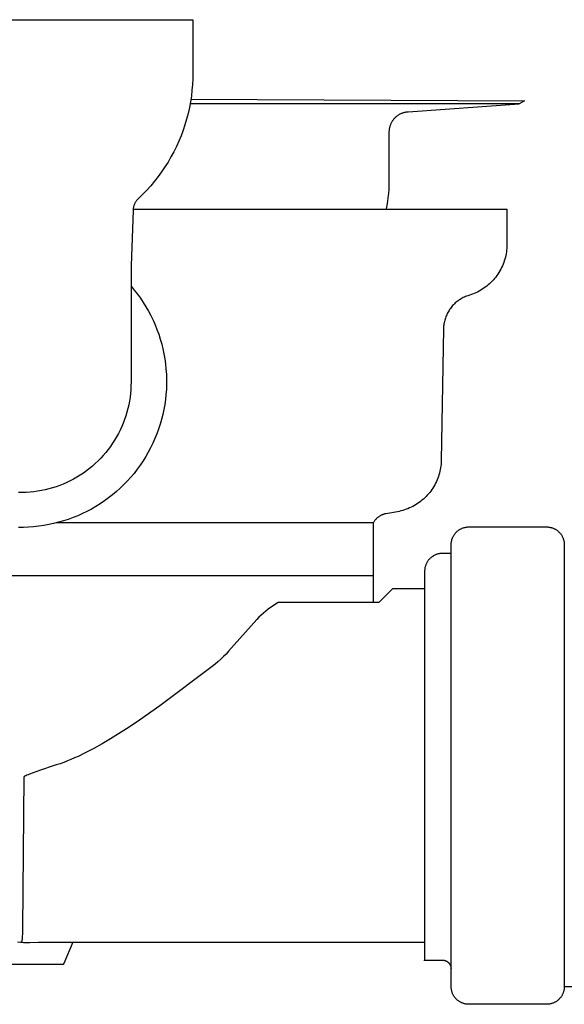
# Model space of a CAD drawing. Units: millimetres. Extents: x -787 to 769, y -368 to 537.
# Drawn here: x -730 to -669, y 183 to 294 of the extents above; entities that cross this region are included whole.
import ezdxf

# ---------------------------------------------------------------- set-up
doc = ezdxf.new("R2010")
doc.units = ezdxf.units.MM
doc.header["$MEASUREMENT"] = 0
doc.layers.add('Make2D$visible$lines', color=7, linetype='Continuous', true_color=0x000000)

msp = doc.modelspace()

# ---------------------------------------------------------------- linework, layer by layer
at = {"layer": 'Make2D$visible$lines', "color": 7, "true_color": 0xffffff}
for p, q in [((-749.73, 294.15), (-710.73, 294.15)), ((-710.73, 294.15), (-710.73, 288.15)), ((-710.75, 287.49), (-710.78, 286.82)), ((-710.73, 288.15), (-710.75, 287.49)), ((-710.78, 286.82), (-710.84, 286.16)), ((-710.91, 285.5), (-711.02, 284.85)), ((-710.84, 286.16), (-710.91, 285.5)), ((-711.14, 284.2), (-711.28, 283.55)), ((-711.02, 284.85), (-711.14, 284.2)), ((-673.81, 284.62), (-711.06, 284.62)), ((-710.97, 285.15), (-673.22, 284.96)), ((-686.38, 283.74), (-673.84, 284.62)), ((-673.22, 284.96), (-673.81, 284.62)), ((-711.28, 283.55), (-711.45, 282.91)), ((-688, 282.9), (-687.95, 282.96)), ((-687.95, 282.96), (-687.9, 283.02)), ((-687.9, 283.02), (-687.84, 283.07)), ((-687.84, 283.07), (-687.79, 283.13)), ((-687.79, 283.13), (-687.73, 283.18)), ((-687.73, 283.18), (-687.67, 283.23)), ((-687.67, 283.23), (-687.61, 283.28)), ((-687.61, 283.28), (-687.55, 283.32)), ((-687.55, 283.32), (-687.48, 283.37)), ((-687.48, 283.37), (-687.41, 283.41)), ((-687.41, 283.41), (-687.35, 283.45)), ((-687.35, 283.45), (-687.28, 283.49)), ((-687.28, 283.49), (-687.21, 283.52)), ((-687.21, 283.52), (-687.14, 283.56)), ((-687.14, 283.56), (-687.06, 283.59)), ((-687.06, 283.59), (-686.99, 283.61)), ((-686.99, 283.61), (-686.92, 283.64)), ((-686.92, 283.64), (-686.84, 283.66)), ((-686.84, 283.66), (-686.76, 283.68)), ((-686.76, 283.68), (-686.69, 283.7)), ((-686.69, 283.7), (-686.61, 283.71)), ((-686.61, 283.71), (-686.53, 283.73)), ((-686.53, 283.73), (-686.46, 283.73)), ((-686.46, 283.73), (-686.38, 283.74)), ((-711.64, 282.27), (-711.85, 281.64)), ((-711.45, 282.91), (-711.64, 282.27)), ((-688.5, 281.76), (-688.48, 281.84)), ((-688.48, 281.84), (-688.47, 281.91)), ((-688.47, 281.91), (-688.45, 281.99)), ((-688.45, 281.99), (-688.43, 282.07)), ((-688.43, 282.07), (-688.41, 282.14)), ((-688.41, 282.14), (-688.38, 282.22)), ((-688.38, 282.22), (-688.36, 282.29)), ((-688.36, 282.29), (-688.33, 282.36)), ((-688.33, 282.36), (-688.29, 282.43)), ((-688.29, 282.43), (-688.26, 282.5)), ((-688.26, 282.5), (-688.22, 282.57)), ((-688.22, 282.57), (-688.18, 282.64)), ((-688.18, 282.64), (-688.14, 282.71)), ((-688.14, 282.71), (-688.1, 282.77)), ((-688.1, 282.77), (-688.05, 282.84)), ((-688.05, 282.84), (-688, 282.9)), ((-712.08, 281.02), (-712.34, 280.41)), ((-711.85, 281.64), (-712.08, 281.02)), ((-688.52, 281.53), (-688.51, 281.6)), ((-688.52, 281.45), (-688.52, 281.53)), ((-688.52, 275.83), (-688.52, 281.45)), ((-688.51, 281.6), (-688.5, 281.68)), ((-688.5, 281.68), (-688.5, 281.76)), ((-712.61, 279.8), (-712.9, 279.21)), ((-712.34, 280.41), (-712.61, 279.8)), ((-713.22, 278.63), (-713.55, 278.05)), ((-712.9, 279.21), (-713.22, 278.63)), ((-713.91, 277.49), (-714.28, 276.94)), ((-713.55, 278.05), (-713.91, 277.49)), ((-714.67, 276.41), (-715.08, 275.88)), ((-714.28, 276.94), (-714.67, 276.41)), ((-715.5, 275.37), (-715.95, 274.88)), ((-715.08, 275.88), (-715.5, 275.37)), ((-688.54, 274.94), (-688.52, 275.38)), ((-688.52, 275.38), (-688.52, 275.83)), ((-716.41, 274.4), (-716.88, 273.94)), ((-715.95, 274.88), (-716.41, 274.4)), ((-688.69, 273.6), (-688.63, 274.04)), ((-688.63, 274.04), (-688.58, 274.49)), ((-688.58, 274.49), (-688.54, 274.94)), ((-717.45, 272.95), (-717.47, 272.89)), ((-717.44, 273.02), (-717.45, 272.95)), ((-717.42, 273.09), (-717.44, 273.02)), ((-717.4, 273.15), (-717.42, 273.09)), ((-717.37, 273.21), (-717.4, 273.15)), ((-717.35, 273.28), (-717.37, 273.21)), ((-717.32, 273.34), (-717.35, 273.28)), ((-717.29, 273.4), (-717.32, 273.34)), ((-717.26, 273.46), (-717.29, 273.4)), ((-717.22, 273.52), (-717.26, 273.46)), ((-717.19, 273.58), (-717.22, 273.52)), ((-717.15, 273.63), (-717.19, 273.58)), ((-717.11, 273.69), (-717.15, 273.63)), ((-717.07, 273.74), (-717.11, 273.69)), ((-717.02, 273.79), (-717.07, 273.74)), ((-716.98, 273.84), (-717.02, 273.79)), ((-716.93, 273.89), (-716.98, 273.84)), ((-716.88, 273.94), (-716.93, 273.89)), ((-688.85, 272.72), (-688.76, 273.16)), ((-688.76, 273.16), (-688.69, 273.6)), ((-717.51, 272.55), (-717.73, 266.33)), ((-717.5, 272.69), (-717.51, 272.62)), ((-717.51, 272.62), (-717.51, 272.55)), ((-717.49, 272.75), (-717.5, 272.69)), ((-717.5, 272.72), (-675.22, 272.72)), ((-717.48, 272.82), (-717.49, 272.75)), ((-717.47, 272.89), (-717.48, 272.82)), ((-675.22, 272.72), (-675.22, 268.71)), ((-675.22, 268.51), (-675.23, 268.3)), ((-675.22, 268.71), (-675.22, 268.51)), ((-675.35, 267.47), (-675.39, 267.27)), ((-675.31, 267.68), (-675.35, 267.47)), ((-675.27, 267.88), (-675.31, 267.68)), ((-675.25, 268.09), (-675.27, 267.88)), ((-675.23, 268.3), (-675.25, 268.09)), ((-717.73, 266.33), (-717.73, 265.98)), ((-675.73, 266.29), (-675.82, 266.1)), ((-675.65, 266.48), (-675.73, 266.29)), ((-675.57, 266.67), (-675.65, 266.48)), ((-675.51, 266.87), (-675.57, 266.67)), ((-675.45, 267.07), (-675.51, 266.87)), ((-675.39, 267.27), (-675.45, 267.07)), ((-717.73, 265.98), (-717.73, 253.15)), ((-676.35, 265.21), (-676.47, 265.04)), ((-676.23, 265.38), (-676.35, 265.21)), ((-676.12, 265.55), (-676.23, 265.38)), ((-676.01, 265.73), (-676.12, 265.55)), ((-675.91, 265.91), (-676.01, 265.73)), ((-675.82, 266.1), (-675.91, 265.91)), ((-717.73, 264.01), (-717.37, 263.57)), ((-677.5, 264.01), (-677.66, 263.88)), ((-677.34, 264.14), (-677.5, 264.01)), ((-677.18, 264.28), (-677.34, 264.14)), ((-677.03, 264.42), (-677.18, 264.28)), ((-676.88, 264.57), (-677.03, 264.42)), ((-676.74, 264.72), (-676.88, 264.57)), ((-676.6, 264.88), (-676.74, 264.72)), ((-676.47, 265.04), (-676.6, 264.88)), ((-717.37, 263.57), (-717.01, 263.11)), ((-717.01, 263.11), (-716.68, 262.65)), ((-679.65, 262.92), (-679.78, 262.87)), ((-679.52, 262.96), (-679.65, 262.92)), ((-679.32, 263.02), (-679.52, 262.96)), ((-679.12, 263.09), (-679.32, 263.02)), ((-678.93, 263.17), (-679.12, 263.09)), ((-678.74, 263.25), (-678.93, 263.17)), ((-678.55, 263.34), (-678.74, 263.25)), ((-678.36, 263.43), (-678.55, 263.34)), ((-678.18, 263.54), (-678.36, 263.43)), ((-678.01, 263.65), (-678.18, 263.54)), ((-677.83, 263.76), (-678.01, 263.65)), ((-677.66, 263.88), (-677.83, 263.76)), ((-716.68, 262.65), (-716.36, 262.17)), ((-716.36, 262.17), (-716.05, 261.68)), ((-681.35, 261.81), (-681.44, 261.71)), ((-681.25, 261.91), (-681.35, 261.81)), ((-681.16, 262), (-681.25, 261.91)), ((-681.06, 262.1), (-681.16, 262)), ((-680.95, 262.19), (-681.06, 262.1)), ((-680.85, 262.27), (-680.95, 262.19)), ((-680.74, 262.36), (-680.85, 262.27)), ((-680.63, 262.44), (-680.74, 262.36)), ((-680.51, 262.51), (-680.63, 262.44)), ((-680.39, 262.58), (-680.51, 262.51)), ((-680.27, 262.65), (-680.39, 262.58)), ((-680.15, 262.71), (-680.27, 262.65)), ((-680.03, 262.77), (-680.15, 262.71)), ((-679.9, 262.82), (-680.03, 262.77)), ((-679.78, 262.87), (-679.9, 262.82)), ((-716.05, 261.68), (-715.77, 261.18)), ((-715.77, 261.18), (-715.5, 260.68)), ((-715.5, 260.68), (-715.25, 260.16)), ((-682.08, 260.66), (-682.13, 260.53)), ((-682.02, 260.78), (-682.08, 260.66)), ((-681.96, 260.91), (-682.02, 260.78)), ((-681.9, 261.03), (-681.96, 260.91)), ((-681.83, 261.15), (-681.9, 261.03)), ((-681.76, 261.26), (-681.83, 261.15)), ((-681.69, 261.38), (-681.76, 261.26)), ((-681.61, 261.49), (-681.69, 261.38)), ((-681.52, 261.6), (-681.61, 261.49)), ((-681.44, 261.71), (-681.52, 261.6)), ((-715.25, 260.16), (-715.01, 259.63)), ((-715.01, 259.63), (-714.8, 259.1)), ((-682.35, 259.6), (-682.37, 259.47)), ((-682.34, 259.74), (-682.35, 259.6)), ((-682.31, 259.87), (-682.34, 259.74)), ((-682.28, 260.01), (-682.31, 259.87)), ((-682.25, 260.14), (-682.28, 260.01)), ((-682.21, 260.27), (-682.25, 260.14)), ((-682.17, 260.4), (-682.21, 260.27)), ((-682.13, 260.53), (-682.17, 260.4)), ((-714.8, 259.1), (-714.6, 258.56)), ((-714.6, 258.56), (-714.43, 258.01)), ((-682.38, 259.19), (-682.64, 244.29)), ((-682.37, 259.47), (-682.38, 259.33)), ((-682.38, 259.33), (-682.38, 259.19)), ((-714.43, 258.01), (-714.27, 257.46)), ((-714.27, 257.46), (-714.13, 256.9)), ((-714.13, 256.9), (-714.01, 256.34)), ((-714.01, 256.34), (-713.92, 255.77)), ((-713.92, 255.77), (-713.84, 255.2)), ((-713.84, 255.2), (-713.78, 254.63)), ((-713.78, 254.63), (-713.74, 254.06)), ((-713.74, 254.06), (-713.72, 253.48)), ((-717.73, 253.15), (-717.74, 252.72)), ((-713.72, 252.91), (-713.74, 252.33)), ((-713.72, 253.48), (-713.72, 252.91)), ((-717.8, 251.86), (-717.85, 251.43)), ((-717.76, 252.29), (-717.8, 251.86)), ((-717.74, 252.72), (-717.76, 252.29)), ((-713.78, 251.76), (-713.84, 251.19)), ((-713.74, 252.33), (-713.78, 251.76)), ((-717.92, 251), (-718, 250.58)), ((-717.85, 251.43), (-717.92, 251)), ((-713.84, 251.19), (-713.92, 250.62)), ((-718.21, 249.74), (-718.33, 249.33)), ((-718.1, 250.16), (-718.21, 249.74)), ((-718, 250.58), (-718.1, 250.16)), ((-714.02, 250.05), (-714.14, 249.49)), ((-713.92, 250.62), (-714.02, 250.05)), ((-718.62, 248.52), (-718.79, 248.12)), ((-718.47, 248.92), (-718.62, 248.52)), ((-718.33, 249.33), (-718.47, 248.92)), ((-714.28, 248.93), (-714.44, 248.38)), ((-714.14, 249.49), (-714.28, 248.93)), ((-719.17, 247.34), (-719.37, 246.96)), ((-718.97, 247.73), (-719.17, 247.34)), ((-718.79, 248.12), (-718.97, 247.73)), ((-714.82, 247.3), (-715.03, 246.76)), ((-714.62, 247.84), (-714.82, 247.3)), ((-714.44, 248.38), (-714.62, 247.84)), ((-719.83, 246.23), (-720.07, 245.87)), ((-719.59, 246.59), (-719.83, 246.23)), ((-719.37, 246.96), (-719.59, 246.59)), ((-715.27, 246.24), (-715.52, 245.72)), ((-715.03, 246.76), (-715.27, 246.24)), ((-720.6, 245.19), (-720.88, 244.86)), ((-720.33, 245.53), (-720.6, 245.19)), ((-720.07, 245.87), (-720.33, 245.53)), ((-715.79, 245.21), (-716.08, 244.72)), ((-715.52, 245.72), (-715.79, 245.21)), ((-721.47, 244.24), (-721.78, 243.94)), ((-721.17, 244.54), (-721.47, 244.24)), ((-720.88, 244.86), (-721.17, 244.54)), ((-716.38, 244.23), (-716.7, 243.75)), ((-716.08, 244.72), (-716.38, 244.23)), ((-682.65, 244.09), (-682.66, 243.88)), ((-682.64, 244.29), (-682.65, 244.09)), ((-723.13, 242.86), (-723.49, 242.62)), ((-722.78, 243.11), (-723.13, 242.86)), ((-722.44, 243.38), (-722.78, 243.11)), ((-722.11, 243.65), (-722.44, 243.38)), ((-721.78, 243.94), (-722.11, 243.65)), ((-717.4, 242.83), (-717.76, 242.39)), ((-717.04, 243.29), (-717.4, 242.83)), ((-716.7, 243.75), (-717.04, 243.29)), ((-682.84, 242.86), (-682.9, 242.66)), ((-682.79, 243.06), (-682.84, 242.86)), ((-682.75, 243.27), (-682.79, 243.06)), ((-682.71, 243.47), (-682.75, 243.27)), ((-682.69, 243.68), (-682.71, 243.47)), ((-682.66, 243.88), (-682.69, 243.68)), ((-725.01, 241.8), (-725.4, 241.62)), ((-724.62, 241.98), (-725.01, 241.8)), ((-724.23, 242.18), (-724.62, 241.98)), ((-723.86, 242.4), (-724.23, 242.18)), ((-723.49, 242.62), (-723.86, 242.4)), ((-718.15, 241.97), (-718.55, 241.55)), ((-717.76, 242.39), (-718.15, 241.97)), ((-683.19, 241.89), (-683.28, 241.71)), ((-683.11, 242.08), (-683.19, 241.89)), ((-683.03, 242.27), (-683.11, 242.08)), ((-682.96, 242.47), (-683.03, 242.27)), ((-682.9, 242.66), (-682.96, 242.47)), ((-730.02, 240.65), (-730.45, 240.65)), ((-729.59, 240.67), (-730.02, 240.65)), ((-729.16, 240.7), (-729.59, 240.67)), ((-728.73, 240.74), (-729.16, 240.7)), ((-728.3, 240.8), (-728.73, 240.74)), ((-727.87, 240.88), (-728.3, 240.8)), ((-727.45, 240.96), (-727.87, 240.88)), ((-727.03, 241.07), (-727.45, 240.96)), ((-726.62, 241.18), (-727.03, 241.07)), ((-726.21, 241.32), (-726.62, 241.18)), ((-725.8, 241.46), (-726.21, 241.32)), ((-725.4, 241.62), (-725.8, 241.46)), ((-719.39, 240.77), (-719.83, 240.4)), ((-718.96, 241.15), (-719.39, 240.77)), ((-718.55, 241.55), (-718.96, 241.15)), ((-683.95, 240.66), (-684.08, 240.5)), ((-683.82, 240.83), (-683.95, 240.66)), ((-683.7, 240.99), (-683.82, 240.83)), ((-683.59, 241.17), (-683.7, 240.99)), ((-683.48, 241.34), (-683.59, 241.17)), ((-683.38, 241.52), (-683.48, 241.34)), ((-683.28, 241.71), (-683.38, 241.52)), ((-720.75, 239.71), (-721.22, 239.39)), ((-720.28, 240.05), (-720.75, 239.71)), ((-719.83, 240.4), (-720.28, 240.05)), ((-685.14, 239.52), (-685.31, 239.41)), ((-684.98, 239.65), (-685.14, 239.52)), ((-684.82, 239.78), (-684.98, 239.65)), ((-684.66, 239.91), (-684.82, 239.78)), ((-684.51, 240.05), (-684.66, 239.91)), ((-684.36, 240.2), (-684.51, 240.05)), ((-684.22, 240.35), (-684.36, 240.2)), ((-684.08, 240.5), (-684.22, 240.35)), ((-722.72, 238.52), (-723.23, 238.27)), ((-722.21, 238.79), (-722.72, 238.52)), ((-721.71, 239.08), (-722.21, 238.79)), ((-721.22, 239.39), (-721.71, 239.08)), ((-687.6, 238.49), (-688.91, 238.26)), ((-687.4, 238.53), (-687.6, 238.49)), ((-687.2, 238.58), (-687.4, 238.53)), ((-687, 238.63), (-687.2, 238.58)), ((-686.8, 238.69), (-687, 238.63)), ((-686.6, 238.76), (-686.8, 238.69)), ((-686.41, 238.83), (-686.6, 238.76)), ((-686.22, 238.91), (-686.41, 238.83)), ((-686.03, 239), (-686.22, 238.91)), ((-685.85, 239.09), (-686.03, 239)), ((-685.66, 239.19), (-685.85, 239.09)), ((-685.49, 239.3), (-685.66, 239.19)), ((-685.31, 239.41), (-685.49, 239.3)), ((-725.93, 237.29), (-726.49, 237.15)), ((-725.38, 237.45), (-725.93, 237.29)), ((-724.83, 237.62), (-725.38, 237.45)), ((-724.29, 237.82), (-724.83, 237.62)), ((-723.76, 238.04), (-724.29, 237.82)), ((-723.23, 238.27), (-723.76, 238.04)), ((-690.3, 237.28), (-690.33, 237.22)), ((-690.27, 237.34), (-690.3, 237.28)), ((-690.23, 237.39), (-690.27, 237.34)), ((-690.19, 237.45), (-690.23, 237.39)), ((-690.15, 237.5), (-690.19, 237.45)), ((-690.11, 237.56), (-690.15, 237.5)), ((-690.07, 237.61), (-690.11, 237.56)), ((-690.02, 237.66), (-690.07, 237.61)), ((-689.97, 237.71), (-690.02, 237.66)), ((-689.93, 237.75), (-689.97, 237.71)), ((-689.88, 237.8), (-689.93, 237.75)), ((-689.82, 237.84), (-689.88, 237.8)), ((-689.77, 237.88), (-689.82, 237.84)), ((-689.72, 237.92), (-689.77, 237.88)), ((-689.66, 237.96), (-689.72, 237.92)), ((-689.6, 238), (-689.66, 237.96)), ((-689.54, 238.03), (-689.6, 238)), ((-689.49, 238.06), (-689.54, 238.03)), ((-689.42, 238.09), (-689.49, 238.06)), ((-689.36, 238.12), (-689.42, 238.09)), ((-689.3, 238.15), (-689.36, 238.12)), ((-689.24, 238.17), (-689.3, 238.15)), ((-689.17, 238.19), (-689.24, 238.17)), ((-689.11, 238.21), (-689.17, 238.19)), ((-689.04, 238.23), (-689.11, 238.21)), ((-688.98, 238.25), (-689.04, 238.23)), ((-688.91, 238.26), (-688.98, 238.25)), ((-729.9, 236.72), (-730.48, 236.72)), ((-729.33, 236.74), (-729.9, 236.72)), ((-728.76, 236.79), (-729.33, 236.74)), ((-728.18, 236.85), (-728.76, 236.79)), ((-727.61, 236.93), (-728.18, 236.85)), ((-727.05, 237.03), (-727.61, 236.93)), ((-726.49, 237.15), (-727.05, 237.03)), ((-690.34, 237.22), (-726.19, 237.22)), ((-690.33, 237.22), (-690.33, 228.21)), ((-680.98, 236.13), (-680.94, 236.17)), ((-680.94, 236.17), (-680.89, 236.22)), ((-680.89, 236.22), (-680.84, 236.27)), ((-680.84, 236.27), (-680.78, 236.31)), ((-680.78, 236.31), (-680.73, 236.35)), ((-680.73, 236.35), (-680.68, 236.39)), ((-680.68, 236.39), (-680.62, 236.43)), ((-680.62, 236.43), (-680.56, 236.47)), ((-680.56, 236.47), (-680.5, 236.5)), ((-680.5, 236.5), (-680.44, 236.54)), ((-680.44, 236.54), (-680.38, 236.57)), ((-680.38, 236.57), (-680.32, 236.6)), ((-680.32, 236.6), (-680.26, 236.62)), ((-680.26, 236.62), (-680.19, 236.65)), ((-680.19, 236.65), (-680.13, 236.67)), ((-680.13, 236.67), (-680.06, 236.69)), ((-680.06, 236.69), (-680, 236.7)), ((-680, 236.7), (-679.93, 236.72)), ((-679.93, 236.72), (-679.86, 236.73)), ((-679.86, 236.73), (-679.79, 236.74)), ((-679.79, 236.74), (-679.73, 236.75)), ((-679.73, 236.75), (-679.66, 236.76)), ((-679.66, 236.76), (-679.59, 236.76)), ((-679.59, 236.76), (-679.52, 236.76)), ((-679.52, 236.76), (-670.72, 236.76)), ((-670.72, 236.76), (-670.65, 236.76)), ((-670.65, 236.76), (-670.59, 236.76)), ((-670.59, 236.76), (-670.52, 236.75)), ((-670.52, 236.75), (-670.45, 236.74)), ((-670.45, 236.74), (-670.38, 236.73)), ((-670.38, 236.73), (-670.31, 236.72)), ((-670.31, 236.72), (-670.25, 236.7)), ((-670.25, 236.7), (-670.18, 236.69)), ((-670.18, 236.69), (-670.12, 236.67)), ((-670.12, 236.67), (-670.05, 236.65)), ((-670.05, 236.65), (-669.99, 236.62)), ((-669.99, 236.62), (-669.92, 236.6)), ((-669.92, 236.6), (-669.86, 236.57)), ((-669.86, 236.57), (-669.8, 236.54)), ((-669.8, 236.54), (-669.74, 236.5)), ((-669.74, 236.5), (-669.68, 236.47)), ((-669.68, 236.47), (-669.62, 236.43)), ((-669.62, 236.43), (-669.57, 236.39)), ((-669.57, 236.39), (-669.51, 236.35)), ((-669.51, 236.35), (-669.46, 236.31)), ((-669.46, 236.31), (-669.41, 236.27)), ((-669.41, 236.27), (-669.36, 236.22)), ((-669.36, 236.22), (-669.31, 236.17)), ((-669.31, 236.17), (-669.26, 236.13)), ((-681.51, 234.96), (-681.5, 235.03)), ((-681.5, 235.03), (-681.49, 235.1)), ((-681.49, 235.1), (-681.48, 235.17)), ((-681.48, 235.17), (-681.46, 235.23)), ((-681.46, 235.23), (-681.45, 235.3)), ((-681.45, 235.3), (-681.43, 235.37)), ((-681.43, 235.37), (-681.41, 235.43)), ((-681.41, 235.43), (-681.38, 235.49)), ((-681.38, 235.49), (-681.36, 235.56)), ((-681.36, 235.56), (-681.33, 235.62)), ((-681.33, 235.62), (-681.3, 235.68)), ((-681.3, 235.68), (-681.26, 235.74)), ((-681.26, 235.74), (-681.23, 235.8)), ((-681.23, 235.8), (-681.19, 235.86)), ((-681.19, 235.86), (-681.16, 235.91)), ((-681.16, 235.91), (-681.12, 235.97)), ((-681.12, 235.97), (-681.07, 236.02)), ((-681.07, 236.02), (-681.03, 236.07)), ((-681.03, 236.07), (-680.98, 236.13)), ((-669.26, 236.13), (-669.21, 236.08)), ((-669.21, 236.08), (-669.17, 236.02)), ((-669.17, 236.02), (-669.13, 235.97)), ((-669.13, 235.97), (-669.09, 235.91)), ((-669.09, 235.91), (-669.05, 235.86)), ((-669.05, 235.86), (-669.01, 235.8)), ((-669.01, 235.8), (-668.98, 235.74)), ((-668.98, 235.74), (-668.95, 235.68)), ((-668.95, 235.68), (-668.92, 235.62)), ((-668.92, 235.62), (-668.89, 235.56)), ((-668.89, 235.56), (-668.86, 235.49)), ((-668.86, 235.49), (-668.84, 235.43)), ((-668.84, 235.43), (-668.82, 235.37)), ((-668.82, 235.37), (-668.8, 235.3)), ((-668.8, 235.3), (-668.78, 235.23)), ((-668.78, 235.23), (-668.76, 235.17)), ((-668.76, 235.17), (-668.75, 235.1)), ((-668.75, 235.1), (-668.74, 235.03)), ((-668.74, 235.03), (-668.73, 234.97)), ((-681.52, 234.9), (-681.51, 234.96)), ((-681.52, 234.83), (-681.52, 234.9)), ((-681.52, 234.76), (-681.52, 234.83)), ((-681.52, 184.76), (-681.52, 234.76)), ((-668.73, 234.97), (-668.73, 234.9)), ((-668.73, 234.9), (-668.72, 234.83)), ((-668.72, 234.83), (-668.72, 234.76)), ((-668.72, 234.76), (-668.72, 234.74)), ((-668.72, 234.74), (-668.72, 184.76)), ((-684.23, 232.81), (-684.26, 232.75)), ((-684.19, 232.86), (-684.23, 232.81)), ((-684.15, 232.92), (-684.19, 232.86)), ((-684.11, 232.98), (-684.15, 232.92)), ((-684.07, 233.03), (-684.11, 232.98)), ((-684.02, 233.08), (-684.07, 233.03)), ((-683.98, 233.13), (-684.02, 233.08)), ((-683.93, 233.18), (-683.98, 233.13)), ((-683.88, 233.23), (-683.93, 233.18)), ((-683.83, 233.27), (-683.88, 233.23)), ((-683.78, 233.32), (-683.83, 233.27)), ((-683.73, 233.36), (-683.78, 233.32)), ((-683.67, 233.4), (-683.73, 233.36)), ((-683.61, 233.44), (-683.67, 233.4)), ((-683.56, 233.48), (-683.61, 233.44)), ((-683.5, 233.51), (-683.56, 233.48)), ((-683.44, 233.54), (-683.5, 233.51)), ((-683.38, 233.57), (-683.44, 233.54)), ((-683.31, 233.6), (-683.38, 233.57)), ((-683.25, 233.63), (-683.31, 233.6)), ((-683.19, 233.65), (-683.25, 233.63)), ((-683.12, 233.67), (-683.19, 233.65)), ((-683.06, 233.69), (-683.12, 233.67)), ((-682.99, 233.71), (-683.06, 233.69)), ((-682.92, 233.73), (-682.99, 233.71)), ((-682.86, 233.74), (-682.92, 233.73)), ((-682.79, 233.75), (-682.86, 233.74)), ((-682.72, 233.76), (-682.79, 233.75)), ((-682.65, 233.76), (-682.72, 233.76)), ((-682.59, 233.77), (-682.65, 233.76)), ((-682.52, 233.77), (-682.59, 233.77)), ((-681.52, 233.77), (-682.52, 233.77)), ((-684.51, 231.9), (-684.52, 231.84)), ((-684.52, 231.84), (-684.52, 231.77)), ((-684.52, 231.77), (-684.52, 231.76)), ((-684.52, 231.76), (-684.52, 187.76)), ((-684.5, 232.04), (-684.51, 231.97)), ((-684.51, 231.97), (-684.51, 231.9)), ((-684.49, 232.11), (-684.5, 232.04)), ((-684.48, 232.17), (-684.49, 232.11)), ((-684.46, 232.24), (-684.48, 232.17)), ((-684.44, 232.31), (-684.46, 232.24)), ((-684.42, 232.37), (-684.44, 232.31)), ((-684.4, 232.44), (-684.42, 232.37)), ((-684.38, 232.5), (-684.4, 232.44)), ((-684.35, 232.56), (-684.38, 232.5)), ((-684.32, 232.63), (-684.35, 232.56)), ((-684.29, 232.69), (-684.32, 232.63)), ((-684.26, 232.75), (-684.29, 232.69)), ((-681.53, 232.67), (-681.52, 232.69)), ((-690.34, 231.22), (-770.1, 231.22)), ((-688.17, 229.76), (-689.72, 228.21)), ((-684.52, 229.76), (-688.17, 229.76)), ((-702.5, 227.24), (-702.76, 227.02)), ((-702.23, 227.46), (-702.5, 227.24)), ((-701.95, 227.66), (-702.23, 227.46)), ((-701.67, 227.85), (-701.95, 227.66)), ((-701.38, 228.04), (-701.67, 227.85)), ((-701.08, 228.21), (-701.38, 228.04)), ((-689.72, 228.21), (-701.08, 228.21)), ((-703.5, 226.3), (-706.71, 222.7)), ((-703.27, 226.55), (-703.5, 226.3)), ((-703.02, 226.79), (-703.27, 226.55)), ((-702.76, 227.02), (-703.02, 226.79)), ((-707.59, 221.79), (-707.9, 221.51)), ((-707.29, 222.09), (-707.59, 221.79)), ((-706.99, 222.39), (-707.29, 222.09)), ((-706.71, 222.7), (-706.99, 222.39)), ((-708.55, 220.97), (-714.47, 216.54)), ((-708.22, 221.24), (-708.55, 220.97)), ((-707.9, 221.51), (-708.22, 221.24)), ((-714.47, 216.54), (-716.78, 214.92)), ((-717.96, 214.13), (-719.15, 213.36)), ((-716.78, 214.92), (-717.96, 214.13)), ((-720.07, 212.79), (-721.01, 212.23)), ((-719.15, 213.36), (-720.07, 212.79)), ((-721.96, 211.7), (-722.92, 211.2)), ((-721.01, 212.23), (-721.96, 211.7)), ((-724.12, 210.63), (-724.53, 210.46)), ((-723.72, 210.81), (-724.12, 210.63)), ((-722.92, 211.2), (-723.72, 210.81)), ((-726.43, 209.76), (-727.98, 209.24)), ((-726.19, 209.84), (-726.43, 209.76)), ((-725.77, 209.98), (-726.19, 209.84)), ((-725.35, 210.13), (-725.77, 209.98)), ((-724.94, 210.29), (-725.35, 210.13)), ((-724.53, 210.46), (-724.94, 210.29)), ((-729.87, 208.46), (-730, 191.34)), ((-729.87, 208.47), (-729.87, 208.47)), ((-729.87, 208.47), (-729.87, 208.47)), ((-729.87, 208.47), (-729.87, 208.47)), ((-729.87, 208.47), (-729.87, 208.47)), ((-729.87, 208.47), (-729.87, 208.47)), ((-729.87, 208.47), (-729.87, 208.47)), ((-729.87, 208.47), (-729.87, 208.47)), ((-729.87, 208.47), (-729.87, 208.47)), ((-729.87, 208.47), (-729.87, 208.47)), ((-729.87, 208.47), (-729.87, 208.47)), ((-729.87, 208.47), (-729.87, 208.46)), ((-729.87, 208.46), (-729.87, 208.46)), ((-729.87, 208.46), (-729.87, 208.46)), ((-729.87, 208.46), (-729.87, 208.46)), ((-729.85, 208.49), (-729.86, 208.49)), ((-729.86, 208.49), (-729.86, 208.49)), ((-729.86, 208.49), (-729.86, 208.49)), ((-729.86, 208.49), (-729.86, 208.48)), ((-729.86, 208.48), (-729.86, 208.48)), ((-729.86, 208.48), (-729.86, 208.48)), ((-729.86, 208.48), (-729.86, 208.48)), ((-729.86, 208.48), (-729.86, 208.48)), ((-729.86, 208.48), (-729.86, 208.47)), ((-729.86, 208.47), (-729.86, 208.47)), ((-729.86, 208.47), (-729.86, 208.47)), ((-729.86, 208.47), (-729.86, 208.47)), ((-729.86, 208.47), (-729.87, 208.47)), ((-729.84, 208.51), (-729.85, 208.5)), ((-729.85, 208.5), (-729.85, 208.5)), ((-729.85, 208.5), (-729.85, 208.5)), ((-729.85, 208.5), (-729.85, 208.5)), ((-729.85, 208.5), (-729.85, 208.5)), ((-729.85, 208.5), (-729.85, 208.49)), ((-729.85, 208.49), (-729.85, 208.49)), ((-729.83, 208.52), (-729.84, 208.51)), ((-729.84, 208.51), (-729.84, 208.51)), ((-729.84, 208.51), (-729.84, 208.51)), ((-729.82, 208.53), (-729.83, 208.52)), ((-729.83, 208.52), (-729.83, 208.52)), ((-729.81, 208.53), (-729.82, 208.53)), ((-729.8, 208.54), (-729.81, 208.53)), ((-729.81, 208.53), (-729.81, 208.53)), ((-729.79, 208.55), (-729.8, 208.54)), ((-729.8, 208.54), (-729.8, 208.54)), ((-729.78, 208.55), (-729.79, 208.55)), ((-729.77, 208.56), (-729.78, 208.55)), ((-729.74, 208.57), (-729.77, 208.56)), ((-729.69, 208.6), (-729.74, 208.57)), ((-729.64, 208.62), (-729.69, 208.6)), ((-729.54, 208.67), (-729.64, 208.62)), ((-729.39, 208.73), (-729.54, 208.67)), ((-729.24, 208.78), (-729.39, 208.73)), ((-727.98, 209.24), (-729.24, 208.78)), ((-730.02, 190.83), (-730.05, 190.32)), ((-730, 191.34), (-730.02, 190.83)), ((-730.59, 189.81), (-729.89, 189.77)), ((-730.2, 189.76), (-730.21, 189.76)), ((-730.19, 189.76), (-730.2, 189.76)), ((-730.18, 189.76), (-730.19, 189.76)), ((-730.19, 189.76), (-730.19, 189.76)), ((-730.17, 189.76), (-730.18, 189.76)), ((-730.18, 189.76), (-730.18, 189.76)), ((-730.18, 189.76), (-730.18, 189.76)), ((-730.18, 189.76), (-730.18, 189.76)), ((-730.16, 189.77), (-730.17, 189.77)), ((-730.17, 189.77), (-730.17, 189.76)), ((-730.17, 189.76), (-730.17, 189.76)), ((-730.17, 189.76), (-730.17, 189.76)), ((-730.17, 189.76), (-730.17, 189.76)), ((-730.17, 189.76), (-730.17, 189.76)), ((-730.15, 189.77), (-730.16, 189.77)), ((-730.16, 189.77), (-730.16, 189.77)), ((-730.16, 189.77), (-730.16, 189.77)), ((-730.16, 189.77), (-730.16, 189.77)), ((-730.16, 189.77), (-730.16, 189.77)), ((-730.16, 189.77), (-730.16, 189.77)), ((-730.14, 189.78), (-730.15, 189.78)), ((-730.15, 189.78), (-730.15, 189.78)), ((-730.15, 189.78), (-730.15, 189.78)), ((-730.15, 189.78), (-730.15, 189.78)), ((-730.15, 189.78), (-730.15, 189.77)), ((-730.15, 189.77), (-730.15, 189.77)), ((-730.15, 189.77), (-730.15, 189.77)), ((-730.15, 189.77), (-730.15, 189.77)), ((-730.13, 189.79), (-730.14, 189.79)), ((-730.14, 189.79), (-730.14, 189.79)), ((-730.14, 189.79), (-730.14, 189.79)), ((-730.14, 189.79), (-730.14, 189.78)), ((-730.14, 189.78), (-730.14, 189.78)), ((-730.14, 189.78), (-730.14, 189.78)), ((-730.14, 189.78), (-730.14, 189.78)), ((-730.12, 189.81), (-730.13, 189.81)), ((-730.13, 189.81), (-730.13, 189.8)), ((-730.13, 189.8), (-730.13, 189.8)), ((-730.13, 189.8), (-730.13, 189.8)), ((-730.13, 189.8), (-730.13, 189.8)), ((-730.13, 189.8), (-730.13, 189.79)), ((-730.13, 189.79), (-730.13, 189.79)), ((-730.11, 189.83), (-730.12, 189.83)), ((-730.12, 189.83), (-730.12, 189.82)), ((-730.12, 189.82), (-730.12, 189.82)), ((-730.12, 189.82), (-730.12, 189.81)), ((-730.1, 189.87), (-730.11, 189.85)), ((-730.11, 189.85), (-730.11, 189.84)), ((-730.11, 189.84), (-730.11, 189.83)), ((-730.09, 189.91), (-730.1, 189.89)), ((-730.1, 189.89), (-730.1, 189.87)), ((-730.08, 189.98), (-730.09, 189.94)), ((-730.09, 189.94), (-730.09, 189.91)), ((-730.07, 190.09), (-730.08, 190.02)), ((-730.08, 190.02), (-730.08, 189.98)), ((-730.06, 190.17), (-730.07, 190.09)), ((-730.05, 190.32), (-730.06, 190.17)), ((-729.89, 189.77), (-729.2, 189.76)), ((-729.2, 189.76), (-728.22, 189.78)), ((-728.22, 189.78), (-724.32, 189.78)), ((-724.32, 189.78), (-725.35, 187.37)), ((-684.52, 189.76), (-724.33, 189.76)), ((-725.4, 187.26), (-744.71, 187.26)), ((-725.35, 187.37), (-725.4, 187.26)), ((-684.52, 187.68), (-684.52, 187.76)), ((-684.52, 187.76), (-682.52, 187.76)), ((-682.52, 187.76), (-682.49, 187.76)), ((-682.49, 187.76), (-682.45, 187.76)), ((-682.45, 187.76), (-682.42, 187.76)), ((-682.42, 187.76), (-682.38, 187.75)), ((-682.38, 187.75), (-682.35, 187.75)), ((-682.35, 187.75), (-682.31, 187.74)), ((-682.31, 187.74), (-682.28, 187.73)), ((-682.28, 187.73), (-682.25, 187.72)), ((-682.25, 187.72), (-682.21, 187.71)), ((-682.21, 187.71), (-682.18, 187.7)), ((-682.18, 187.7), (-682.15, 187.69)), ((-682.15, 187.69), (-682.12, 187.67)), ((-682.12, 187.67), (-682.08, 187.66)), ((-682.08, 187.66), (-682.05, 187.64)), ((-682.05, 187.64), (-682.02, 187.63)), ((-682.02, 187.63), (-681.99, 187.61)), ((-681.99, 187.61), (-681.96, 187.59)), ((-681.96, 187.59), (-681.93, 187.57)), ((-681.93, 187.57), (-681.91, 187.55)), ((-681.91, 187.55), (-681.88, 187.53)), ((-681.88, 187.53), (-681.85, 187.5)), ((-681.85, 187.5), (-681.83, 187.48)), ((-681.83, 187.48), (-681.8, 187.46)), ((-681.8, 187.46), (-681.78, 187.43)), ((-681.78, 187.43), (-681.76, 187.4)), ((-681.76, 187.4), (-681.73, 187.38)), ((-681.73, 187.38), (-681.71, 187.35)), ((-681.71, 187.35), (-681.69, 187.32)), ((-681.69, 187.32), (-681.67, 187.29)), ((-681.67, 187.29), (-681.66, 187.26)), ((-681.66, 187.26), (-681.64, 187.23)), ((-681.64, 187.23), (-681.62, 187.2)), ((-681.62, 187.2), (-681.61, 187.17)), ((-681.61, 187.17), (-681.59, 187.14)), ((-681.59, 187.14), (-681.58, 187.1)), ((-681.58, 187.1), (-681.57, 187.07)), ((-681.57, 187.07), (-681.56, 187.04)), ((-681.56, 187.04), (-681.55, 187)), ((-681.55, 187), (-681.54, 186.97)), ((-681.54, 186.97), (-681.54, 186.94)), ((-681.54, 186.94), (-681.53, 186.9)), ((-681.53, 186.9), (-681.53, 186.87)), ((-681.53, 186.87), (-681.52, 186.83)), ((-681.52, 186.81), (-681.53, 186.85)), ((-681.52, 184.69), (-681.52, 184.76)), ((-681.52, 184.62), (-681.52, 184.69)), ((-681.51, 184.55), (-681.52, 184.62)), ((-681.5, 184.48), (-681.51, 184.55)), ((-681.49, 184.41), (-681.5, 184.48)), ((-681.48, 184.35), (-681.49, 184.41)), ((-681.46, 184.28), (-681.48, 184.35)), ((-681.44, 184.21), (-681.46, 184.28)), ((-681.42, 184.14), (-681.44, 184.21)), ((-681.4, 184.08), (-681.42, 184.14)), ((-681.38, 184.01), (-681.4, 184.08)), ((-681.35, 183.95), (-681.38, 184.01)), ((-681.32, 183.88), (-681.35, 183.95)), ((-681.29, 183.82), (-681.32, 183.88)), ((-681.25, 183.76), (-681.29, 183.82)), ((-668.95, 183.84), (-668.98, 183.78)), ((-668.92, 183.9), (-668.95, 183.84)), ((-668.89, 183.96), (-668.92, 183.9)), ((-668.86, 184.03), (-668.89, 183.96)), ((-668.84, 184.09), (-668.86, 184.03)), ((-668.82, 184.16), (-668.84, 184.09)), ((-668.8, 184.22), (-668.82, 184.16)), ((-668.78, 184.29), (-668.8, 184.22)), ((-668.76, 184.35), (-668.78, 184.29)), ((-668.75, 184.42), (-668.76, 184.35)), ((-668.74, 184.49), (-668.75, 184.42)), ((-668.73, 184.56), (-668.74, 184.49)), ((-668.72, 184.69), (-668.73, 184.62)), ((-668.73, 184.62), (-668.73, 184.56)), ((-668.72, 184.77), (-636.82, 184.77)), ((-668.72, 184.76), (-668.72, 184.69)), ((-681.22, 183.7), (-681.25, 183.76)), ((-681.18, 183.64), (-681.22, 183.7)), ((-681.14, 183.59), (-681.18, 183.64)), ((-681.1, 183.53), (-681.14, 183.59)), ((-681.05, 183.48), (-681.1, 183.53)), ((-681.01, 183.42), (-681.05, 183.48)), ((-680.96, 183.37), (-681.01, 183.42)), ((-680.91, 183.32), (-680.96, 183.37)), ((-680.86, 183.28), (-680.91, 183.32)), ((-680.81, 183.23), (-680.86, 183.28)), ((-680.75, 183.19), (-680.81, 183.23)), ((-680.7, 183.14), (-680.75, 183.19)), ((-680.64, 183.1), (-680.7, 183.14)), ((-680.58, 183.07), (-680.64, 183.1)), ((-680.52, 183.03), (-680.58, 183.07)), ((-680.46, 183), (-680.52, 183.03)), ((-680.4, 182.96), (-680.46, 183)), ((-680.34, 182.93), (-680.4, 182.96)), ((-680.27, 182.91), (-680.34, 182.93)), ((-680.21, 182.88), (-680.27, 182.91)), ((-680.14, 182.86), (-680.21, 182.88)), ((-680.07, 182.84), (-680.14, 182.86)), ((-680.01, 182.82), (-680.07, 182.84)), ((-679.94, 182.8), (-680.01, 182.82)), ((-679.87, 182.79), (-679.94, 182.8)), ((-679.8, 182.78), (-679.87, 182.79)), ((-679.73, 182.77), (-679.8, 182.78)), ((-679.66, 182.77), (-679.73, 182.77)), ((-679.59, 182.76), (-679.66, 182.77)), ((-679.52, 182.76), (-679.59, 182.76)), ((-670.72, 182.76), (-679.52, 182.76)), ((-670.65, 182.76), (-670.72, 182.76)), ((-670.59, 182.77), (-670.65, 182.76)), ((-670.52, 182.77), (-670.59, 182.77)), ((-670.45, 182.78), (-670.52, 182.77)), ((-670.38, 182.79), (-670.45, 182.78)), ((-670.31, 182.8), (-670.38, 182.79)), ((-670.25, 182.82), (-670.31, 182.8)), ((-670.18, 182.84), (-670.25, 182.82)), ((-670.12, 182.85), (-670.18, 182.84)), ((-670.05, 182.88), (-670.12, 182.85)), ((-669.99, 182.9), (-670.05, 182.88)), ((-669.92, 182.93), (-669.99, 182.9)), ((-669.86, 182.95), (-669.92, 182.93)), ((-669.8, 182.99), (-669.86, 182.95)), ((-669.74, 183.02), (-669.8, 182.99)), ((-669.68, 183.05), (-669.74, 183.02)), ((-669.62, 183.09), (-669.68, 183.05)), ((-669.57, 183.13), (-669.62, 183.09)), ((-669.51, 183.17), (-669.57, 183.13)), ((-669.46, 183.21), (-669.51, 183.17)), ((-669.41, 183.25), (-669.46, 183.21)), ((-669.36, 183.3), (-669.41, 183.25)), ((-669.31, 183.35), (-669.36, 183.3)), ((-669.26, 183.4), (-669.31, 183.35)), ((-669.21, 183.45), (-669.26, 183.4)), ((-669.17, 183.5), (-669.21, 183.45)), ((-669.13, 183.55), (-669.17, 183.5)), ((-669.09, 183.61), (-669.13, 183.55)), ((-669.05, 183.66), (-669.09, 183.61)), ((-669.01, 183.72), (-669.05, 183.66)), ((-668.98, 183.78), (-669.01, 183.72))]:
    msp.add_line(p, q, dxfattribs=at)

doc.saveas('drawing.dxf')
